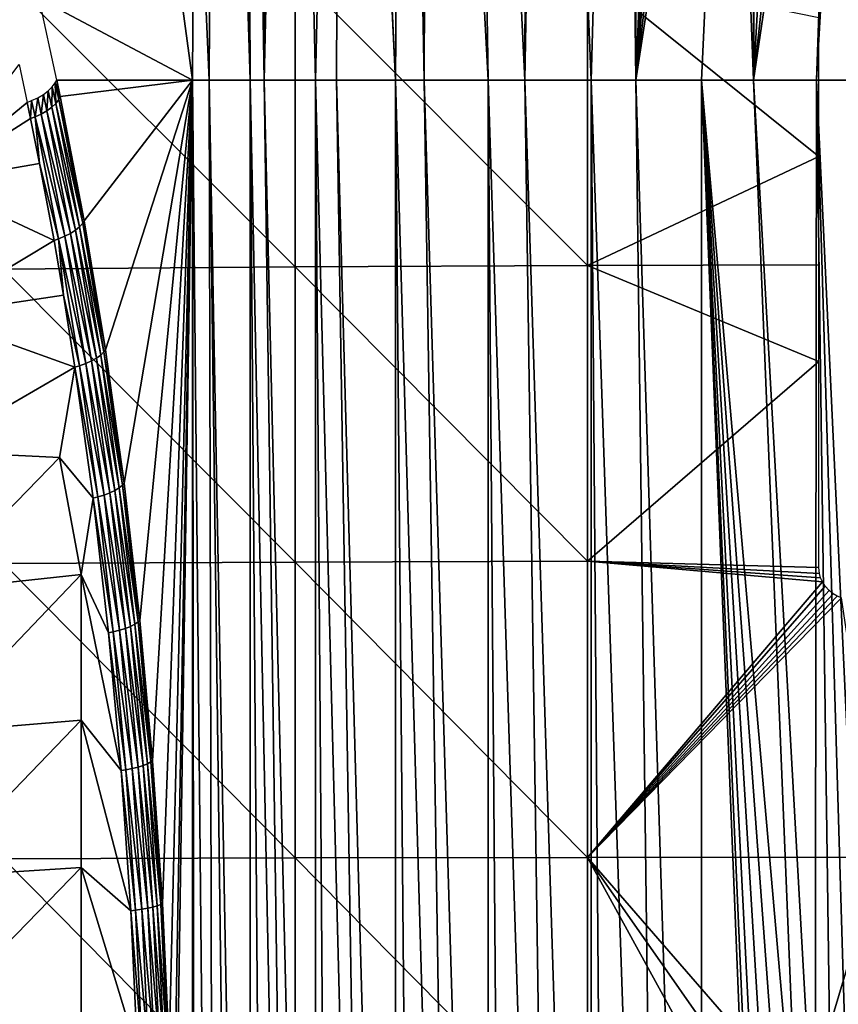
# Model space of a CAD drawing. Extents: x 0 to 551, y 0 to 1621.
# Drawn here: x 497 to 514, y 45 to 65 of the extents above; entities that cross this region are included whole.
import ezdxf

# ---------------------------------------------------------------- set-up
doc = ezdxf.new("R2010")
doc.units = 0
doc.header["$MEASUREMENT"] = 0

msp = doc.modelspace()

# ---------------------------------------------------------------- linework, layer by layer
for points in [[(501.081696, 64.125183, 47.40715), (500.772797, 71.17218, 48.377289), (501.207306, 87.628067, 47.457619)], [(501.081696, 64.125183, 47.40715), (501.207306, 87.628067, 47.457619), (501.93631, 64.125183, 45.628391)], [(501.93631, 64.125183, 45.628391), (501.207306, 87.628067, 47.457619), (501.838013, 87.628067, 46.09206)], [(501.93631, 64.125183, 45.628391), (501.838013, 87.628067, 46.09206), (502.227112, 64.125183, 45.135391)], [(502.227112, 64.125183, 45.135391), (501.838013, 87.628067, 46.09206), (502.342285, 87.628067, 45.20636)], [(502.227112, 64.125183, 45.135391), (502.766602, 87.628067, 44.555931), (503.302185, 64.125183, 43.61055)], [(502.227112, 64.125183, 45.135391), (502.342285, 87.628067, 45.20636), (502.766602, 87.628067, 44.555931)], [(503.302185, 64.125183, 43.61055), (502.766602, 87.628067, 44.555931), (503.841492, 87.628067, 43.17931)], [(503.302185, 64.125183, 43.61055), (503.841492, 87.628067, 43.17931), (503.739899, 64.125183, 43.089882)], [(503.739899, 64.125183, 43.089882), (503.841492, 87.628067, 43.17931), (504.976807, 64.125183, 41.840469)], [(503.841492, 87.628067, 43.17931), (503.873688, 87.628067, 43.142921), (504.976807, 64.125183, 41.840469)], [(504.976807, 64.125183, 41.840469), (503.873688, 87.628067, 43.142921), (505.142914, 87.628067, 41.873661)], [(504.976807, 64.125183, 41.840469), (505.142914, 87.628067, 41.873661), (505.576691, 64.125183, 41.32946)], [(505.576691, 64.125183, 41.32946), (505.142914, 87.628067, 41.873661), (505.661713, 87.628067, 41.43478)], [(505.576691, 64.125183, 41.32946), (505.661713, 87.628067, 41.43478), (506.915802, 64.125183, 40.364868)], [(506.915802, 64.125183, 40.364868), (505.661713, 87.628067, 41.43478), (506.555908, 87.628067, 40.766651)], [(506.915802, 64.125183, 40.364868), (506.555908, 87.628067, 40.766651), (507.684601, 64.125183, 39.904789)], [(507.684601, 64.125183, 39.904789), (506.555908, 87.628067, 40.766651), (507.75061, 87.628067, 40.022968)], [(507.684601, 64.125183, 39.904789), (508.092102, 87.628067, 39.83802), (509.068207, 64.125183, 39.222691)], [(507.684601, 64.125183, 39.904789), (507.75061, 87.628067, 40.022968), (508.092102, 87.628067, 39.83802)], [(509.068207, 64.125183, 39.222691), (508.092102, 87.628067, 39.83802), (509.728912, 87.628067, 39.10133)], [(509.068207, 64.125183, 39.222691), (509.728912, 87.628067, 39.10133), (510.002899, 64.125183, 38.856838)], [(510.002899, 64.125183, 38.856838), (509.728912, 87.628067, 39.10133), (510.048004, 87.628067, 38.98447)], [(510.002899, 64.125183, 38.856838), (510.048004, 87.628067, 38.98447), (510.666992, 80.073952, 38.735401)], [(510.666992, 80.073952, 38.735401), (510.727814, 79.408943, 38.711479), (510.002899, 64.125183, 38.856838)], [(510.002899, 64.125183, 38.856838), (510.727814, 79.408943, 38.711479), (510.89209, 78.750671, 38.657761)], [(510.002899, 64.125183, 38.856838), (510.89209, 78.750671, 38.657761), (511.026611, 78.395126, 38.617439)], [(511.026611, 78.395126, 38.617439), (511.171509, 78.08709, 38.576408), (510.002899, 64.125183, 38.856838)], [(510.002899, 64.125183, 38.856838), (511.171509, 78.08709, 38.576408), (511.568604, 77.451942, 38.474312)], [(510.002899, 64.125183, 38.856838), (511.568604, 77.451942, 38.474312), (511.975403, 76.979988, 38.382851)], [(511.975403, 76.979988, 38.382851), (511.377106, 64.125183, 38.444069), (510.002899, 64.125183, 38.856838)], [(511.975403, 76.979988, 38.382851), (512.465027, 64.125183, 38.215759), (511.377106, 64.125183, 38.444069)], [(512.473328, 76.551743, 38.286942), (512.465027, 64.125183, 38.215759), (511.975403, 76.979988, 38.382851)], [(512.534912, 76.507629, 38.276241), (512.465027, 64.125183, 38.215759), (512.473328, 76.551743, 38.286942)], [(513.135315, 76.158524, 38.189362), (512.465027, 64.125183, 38.215759), (512.534912, 76.507629, 38.276241)], [(513.135315, 76.158524, 38.189362), (513.767212, 75.917603, 38.126961), (512.465027, 64.125183, 38.215759)], [(512.465027, 64.125183, 38.215759), (513.767212, 75.917603, 38.126961), (514.196594, 75.814133, 38.099041)], [(512.465027, 64.125183, 38.215759), (514.196594, 75.814133, 38.099041), (513.781677, 64.125183, 38.049561)], [(513.781677, 64.125183, 38.049561), (514.196594, 75.814133, 38.099041), (514.456116, 75.772942, 38.08749)], [(513.781677, 64.125183, 38.049561), (514.456116, 75.772942, 38.08749), (515, 64.125183, 38)], [(500.772797, 71.17218, 48.377289), (500.734192, 64.125183, 48.364738), (499.822113, 70.823669, 51.296692)], [(500.734192, 64.125183, 48.364738), (500.772797, 71.17218, 48.377289), (501.081696, 64.125183, 47.40715)], [(499.822113, 70.823669, 51.296692), (500.734192, 64.125183, 48.364738), (497.521301, 65.836433, 58.284679)], [(496.777191, 66.31839, 75.810654), (502.880493, 60.218632, 77.003891), (502.880493, 66.379433, 76.258003)], [(502.880493, 66.379433, 76.258003), (508.994385, 60.247002, 77.272087), (508.994385, 66.415909, 76.525223)], [(502.880493, 60.218632, 77.003891), (508.994385, 60.247002, 77.272087), (502.880493, 66.379433, 76.258003)], [(508.994385, 60.247002, 77.272087), (513.836609, 62.52879, 77.102867), (508.994385, 66.415909, 76.525223)], [(508.994385, 66.415909, 76.525223), (513.836609, 62.52879, 77.102867), (513.836487, 65.427063, 76.742828)], [(496.777191, 60.171188, 76.554901), (502.880493, 60.218632, 77.003891), (496.777191, 66.31839, 75.810654)], [(500.734192, 64.125183, 48.364738), (497.891907, 64.125183, 57.112411), (497.521301, 65.836433, 58.284679)], [(497.270996, 63.659012, 57.624168), (495.237396, 61.978519, 57.56665), (497.104797, 64.449074, 58.150291)], [(497.9328, 63.722012, 56.96891), (497.860413, 64.066589, 57.191841), (497.891907, 64.125183, 57.112411)], [(497.891907, 64.125183, 57.112411), (500.734192, 64.125183, 48.364738), (497.964508, 63.77977, 56.888969)], [(497.891907, 64.125183, 57.112411), (497.964508, 63.77977, 56.888969), (497.9328, 63.722012, 56.96891)], [(497.964508, 63.77977, 56.888969), (500.734192, 64.125183, 48.364738), (498.466095, 61.182678, 55.345058)], [(500.734192, 64.125183, 48.364738), (498.911987, 58.481281, 53.972591), (498.466095, 61.182678, 55.345058)], [(500.734192, 64.125183, 48.364738), (499.300201, 55.688019, 52.777931), (498.911987, 58.481281, 53.972591)], [(499.628815, 52.815849, 51.766602), (499.300201, 55.688019, 52.777931), (500.734192, 64.125183, 48.364738)], [(500.734192, 64.125183, 48.364738), (499.896301, 49.877998, 50.943279), (499.628815, 52.815849, 51.766602)], [(500.734192, 64.125183, 48.364738), (500.101501, 46.888168, 50.31176), (499.896301, 49.877998, 50.943279)], [(500.243408, 43.860081, 49.874989), (500.101501, 46.888168, 50.31176), (500.734192, 64.125183, 48.364738)], [(500.734192, 64.125183, 48.364738), (500.321411, 40.807781, 49.634972), (500.243408, 43.860081, 49.874989)], [(500.734192, 64.125183, 48.364738), (500.335114, 37.745419, 49.592812), (500.321411, 40.807781, 49.634972)], [(500.734894, 17.143961, 48.365002), (500.335114, 37.745419, 49.592812), (500.734192, 64.125183, 48.364738)], [(501.081696, 64.125183, 47.40715), (501.190887, 17.558929, 47.142609), (500.734192, 64.125183, 48.364738)], [(500.734192, 64.125183, 48.364738), (501.190887, 17.558929, 47.142609), (500.785614, 17.19677, 48.209332)], [(500.734192, 64.125183, 48.364738), (500.785614, 17.19677, 48.209332), (500.734894, 17.143961, 48.365002)], [(501.081696, 64.125183, 47.40715), (501.93631, 64.125183, 45.628391), (501.936096, 18.073021, 45.628891)], [(501.936096, 18.073021, 45.628891), (501.67569, 17.909349, 46.11058), (501.081696, 64.125183, 47.40715)], [(501.081696, 64.125183, 47.40715), (501.67569, 17.909349, 46.11058), (501.190887, 17.558929, 47.142609)], [(501.93631, 64.125183, 45.628391), (502.29071, 18.27562, 45.033001), (501.936096, 18.073021, 45.628891)], [(502.227112, 64.125183, 45.135391), (502.868896, 18.56637, 44.177551), (501.93631, 64.125183, 45.628391)], [(501.93631, 64.125183, 45.628391), (502.868896, 18.56637, 44.177551), (502.29071, 18.27562, 45.033001)], [(503.302185, 64.125183, 43.61055), (503.301788, 18.75877, 43.61105), (502.227112, 64.125183, 45.135391)], [(502.227112, 64.125183, 45.135391), (503.301788, 18.75877, 43.61105), (502.868896, 18.56637, 44.177551)], [(503.302185, 64.125183, 43.61055), (503.632111, 18.89366, 43.213699), (503.301788, 18.75877, 43.61105)], [(503.739899, 64.125183, 43.089882), (504.471008, 19.19836, 42.316399), (503.302185, 64.125183, 43.61055)], [(504.471008, 19.19836, 42.316399), (503.632111, 18.89366, 43.213699), (503.302185, 64.125183, 43.61055)], [(504.976807, 64.125183, 41.840469), (504.976288, 19.359949, 41.840912), (503.739899, 64.125183, 43.089882)], [(503.739899, 64.125183, 43.089882), (504.976288, 19.359949, 41.840912), (504.471008, 19.19836, 42.316399)], [(504.976807, 64.125183, 41.840469), (505.371796, 19.47653, 41.497959), (504.976288, 19.359949, 41.840912)], [(505.576691, 64.125183, 41.32946), (506.260101, 19.7106, 40.809261), (504.976807, 64.125183, 41.840469)], [(504.976807, 64.125183, 41.840469), (506.260101, 19.7106, 40.809261), (505.371796, 19.47653, 41.497959)], [(506.915802, 64.125183, 40.364868), (506.915405, 19.861401, 40.36517), (505.576691, 64.125183, 41.32946)], [(505.576691, 64.125183, 41.32946), (506.915405, 19.861401, 40.36517), (506.260101, 19.7106, 40.809261)], [(506.915802, 64.125183, 40.364868), (507.265411, 19.93519, 40.147911), (506.915405, 19.861401, 40.36517)], [(507.684601, 64.125183, 39.904789), (508.318909, 20.131411, 39.570049), (506.915802, 64.125183, 40.364868)], [(508.318909, 20.131411, 39.570049), (507.265411, 19.93519, 40.147911), (506.915802, 64.125183, 40.364868)], [(509.068207, 64.125183, 39.222691), (509.06781, 20.24943, 39.22287), (507.684601, 64.125183, 39.904789)], [(507.684601, 64.125183, 39.904789), (509.06781, 20.24943, 39.22287), (508.318909, 20.131411, 39.570049)], [(509.068207, 64.125183, 39.222691), (509.414703, 20.29842, 39.078629), (509.06781, 20.24943, 39.22287)], [(510.002899, 64.125183, 38.856838), (510.553802, 20.43593, 38.674091), (509.068207, 64.125183, 39.222691)], [(509.068207, 64.125183, 39.222691), (510.553802, 20.43593, 38.674091), (509.414703, 20.29842, 39.078629)], [(511.377106, 64.125183, 38.444069), (511.376892, 20.514009, 38.444141), (510.002899, 64.125183, 38.856838)], [(510.002899, 64.125183, 38.856838), (511.376892, 20.514009, 38.444141), (510.553802, 20.43593, 38.674091)], [(511.377106, 64.125183, 38.444069), (512.394714, 38.861511, 38.227989), (511.376892, 20.514009, 38.444141)], [(512.826111, 40.19421, 38.15836), (512.607971, 39.771561, 38.19194), (511.377106, 64.125183, 38.444069)], [(511.377106, 64.125183, 38.444069), (512.607971, 39.771561, 38.19194), (512.465576, 39.330299, 38.215649)], [(512.465576, 39.330299, 38.215649), (512.394714, 38.861511, 38.227989), (511.377106, 64.125183, 38.444069)], [(512.465027, 64.125183, 38.215759), (513.418274, 40.872398, 38.083618), (511.377106, 64.125183, 38.444069)], [(511.377106, 64.125183, 38.444069), (513.418274, 40.872398, 38.083618), (513.101929, 40.56358, 38.120571)], [(511.377106, 64.125183, 38.444069), (513.101929, 40.56358, 38.120571), (512.826111, 40.19421, 38.15836)], [(513.781677, 64.125183, 38.049561), (513.755188, 41.110039, 38.051739), (512.465027, 64.125183, 38.215759)], [(512.465027, 64.125183, 38.215759), (513.755188, 41.110039, 38.051739), (513.418274, 40.872398, 38.083618)], [(513.781677, 64.125183, 38.049561), (514.099182, 41.280331, 38.027069), (513.755188, 41.110039, 38.051739)], [(515, 64.125183, 38), (514.847473, 41.446571, 38.000771), (513.781677, 64.125183, 38.049561)], [(513.781677, 64.125183, 38.049561), (514.847473, 41.446571, 38.000771), (514.462708, 41.393822, 38.009621)], [(514.462708, 41.393822, 38.009621), (514.099182, 41.280331, 38.027069), (513.781677, 64.125183, 38.049561)], [(497.683289, 63.483299, 57.26059), (497.611603, 63.824589, 57.481392), (497.713013, 63.900711, 57.397831)], [(497.784912, 63.558399, 57.176361), (497.683289, 63.483299, 57.26059), (497.713013, 63.900711, 57.397831)], [(497.784912, 63.558399, 57.176361), (497.713013, 63.900711, 57.397831), (497.7966, 63.98201, 57.30056)], [(497.868805, 63.638569, 57.078381), (497.784912, 63.558399, 57.176361), (497.7966, 63.98201, 57.30056)], [(497.868805, 63.638569, 57.078381), (497.7966, 63.98201, 57.30056), (497.860413, 64.066589, 57.191841)], [(497.9328, 63.722012, 56.96891), (497.868805, 63.638569, 57.078381), (497.860413, 64.066589, 57.191841)], [(497.270996, 63.659012, 57.624168), (497.365112, 63.694778, 57.600052), (497.342194, 63.31992, 57.404819)], [(497.342194, 63.31992, 57.404819), (497.365112, 63.694778, 57.600052), (497.436493, 63.355209, 57.38039)], [(497.436493, 63.355209, 57.38039), (497.365112, 63.694778, 57.600052), (497.494812, 63.75539, 57.54932)], [(497.566315, 63.415051, 57.329128), (497.436493, 63.355209, 57.38039), (497.494812, 63.75539, 57.54932)], [(497.566315, 63.415051, 57.329128), (497.494812, 63.75539, 57.54932), (497.611603, 63.824589, 57.481392)], [(497.683289, 63.483299, 57.26059), (497.566315, 63.415051, 57.329128), (497.611603, 63.824589, 57.481392)], [(498.433289, 61.130878, 55.428539), (497.868805, 63.638569, 57.078381), (497.9328, 63.722012, 56.96891)], [(497.9328, 63.722012, 56.96891), (497.964508, 63.77977, 56.888969), (498.466095, 61.182678, 55.345058)], [(497.9328, 63.722012, 56.96891), (498.466095, 61.182678, 55.345058), (498.433289, 61.130878, 55.428539)], [(497.270996, 63.659012, 57.624168), (497.342194, 63.31992, 57.404819), (495.237396, 61.978519, 57.56665)], [(498.179108, 60.916779, 55.734871), (497.566315, 63.415051, 57.329128), (497.683289, 63.483299, 57.26059)], [(498.282196, 60.984131, 55.646042), (497.683289, 63.483299, 57.26059), (497.784912, 63.558399, 57.176361)], [(498.282196, 60.984131, 55.646042), (498.179108, 60.916779, 55.734871), (497.683289, 63.483299, 57.26059)], [(498.367615, 61.05608, 55.54314), (497.784912, 63.558399, 57.176361), (497.868805, 63.638569, 57.078381)], [(498.367615, 61.05608, 55.54314), (498.282196, 60.984131, 55.646042), (497.784912, 63.558399, 57.176361)], [(498.433289, 61.130878, 55.428539), (498.367615, 61.05608, 55.54314), (497.868805, 63.638569, 57.078381)], [(495.237396, 61.978519, 57.56665), (497.342194, 63.31992, 57.404819), (497.533203, 62.376499, 56.81707)], [(497.342194, 63.31992, 57.404819), (497.436493, 63.355209, 57.38039), (497.533203, 62.376499, 56.81707)], [(498.060699, 60.855629, 55.807598), (497.436493, 63.355209, 57.38039), (497.566315, 63.415051, 57.329128)], [(497.533203, 62.376499, 56.81707), (497.436493, 63.355209, 57.38039), (497.929688, 60.801922, 55.862541)], [(498.060699, 60.855629, 55.807598), (497.929688, 60.801922, 55.862541), (497.436493, 63.355209, 57.38039)], [(498.179108, 60.916779, 55.734871), (498.060699, 60.855629, 55.807598), (497.566315, 63.415051, 57.329128)], [(508.994385, 60.247002, 77.272087), (513.83667, 60.25589, 77.356041), (513.836609, 62.52879, 77.102867)], [(495.237396, 61.978519, 57.56665), (497.533203, 62.376499, 56.81707), (497.834686, 60.770329, 55.88913)], [(497.533203, 62.376499, 56.81707), (497.929688, 60.801922, 55.862541), (497.834686, 60.770329, 55.88913)], [(497.834686, 60.770329, 55.88913), (495.237396, 59.20607, 56.207588), (495.237396, 61.978519, 57.56665)], [(498.811005, 58.36982, 54.178379), (498.282196, 60.984131, 55.646042), (498.367615, 61.05608, 55.54314)], [(498.878296, 58.43568, 54.059238), (498.367615, 61.05608, 55.54314), (498.433289, 61.130878, 55.428539)], [(498.878296, 58.43568, 54.059238), (498.811005, 58.36982, 54.178379), (498.367615, 61.05608, 55.54314)], [(498.433289, 61.130878, 55.428539), (498.466095, 61.182678, 55.345058), (498.911987, 58.481281, 53.972591)], [(498.433289, 61.130878, 55.428539), (498.911987, 58.481281, 53.972591), (498.878296, 58.43568, 54.059238)], [(497.834686, 60.770329, 55.88913), (497.929688, 60.801922, 55.862541), (498.032288, 59.626518, 55.280891)], [(498.500092, 58.19339, 54.45504), (497.929688, 60.801922, 55.862541), (498.060699, 60.855629, 55.807598)], [(498.032288, 59.626518, 55.280891), (497.929688, 60.801922, 55.862541), (498.368103, 58.146118, 54.513241)], [(498.500092, 58.19339, 54.45504), (498.368103, 58.146118, 54.513241), (497.929688, 60.801922, 55.862541)], [(498.619812, 58.247211, 54.37859), (498.060699, 60.855629, 55.807598), (498.179108, 60.916779, 55.734871)], [(498.619812, 58.247211, 54.37859), (498.500092, 58.19339, 54.45504), (498.060699, 60.855629, 55.807598)], [(498.724213, 58.306519, 54.28566), (498.179108, 60.916779, 55.734871), (498.282196, 60.984131, 55.646042)], [(498.724213, 58.306519, 54.28566), (498.619812, 58.247211, 54.37859), (498.179108, 60.916779, 55.734871)], [(498.811005, 58.36982, 54.178379), (498.724213, 58.306519, 54.28566), (498.282196, 60.984131, 55.646042)], [(497.834686, 60.770329, 55.88913), (498.032288, 59.626518, 55.280891), (495.237396, 59.20607, 56.207588)], [(496.777191, 60.171188, 76.554901), (502.880493, 54.038109, 77.56324), (502.880493, 60.218632, 77.003891)], [(502.880493, 60.218632, 77.003891), (508.994385, 54.058369, 77.832176), (508.994385, 60.247002, 77.272087)], [(502.880493, 54.038109, 77.56324), (508.994385, 54.058369, 77.832176), (502.880493, 60.218632, 77.003891)], [(508.994385, 60.247002, 77.272087), (513.836792, 58.231831, 77.55999), (513.83667, 60.25589, 77.356041)], [(508.994385, 54.058369, 77.832176), (513.836792, 58.231831, 77.55999), (508.994385, 60.247002, 77.272087)], [(496.777191, 54.00425, 77.113022), (502.880493, 54.038109, 77.56324), (496.777191, 60.171188, 76.554901)], [(495.237396, 59.20607, 56.207588), (498.032288, 59.626518, 55.280891), (498.272491, 58.118279, 54.541759)], [(498.032288, 59.626518, 55.280891), (498.368103, 58.146118, 54.513241), (498.272491, 58.118279, 54.541759)], [(495.237396, 59.20607, 56.207588), (498.272491, 58.118279, 54.541759), (495.237396, 56.354881, 55.022491)], [(499.196991, 55.592239, 52.990429), (498.724213, 58.306519, 54.28566), (498.811005, 58.36982, 54.178379)], [(499.265503, 55.6488, 52.867321), (498.811005, 58.36982, 54.178379), (498.878296, 58.43568, 54.059238)], [(499.265503, 55.6488, 52.867321), (499.196991, 55.592239, 52.990429), (498.811005, 58.36982, 54.178379)], [(498.878296, 58.43568, 54.059238), (498.911987, 58.481281, 53.972591), (499.300201, 55.688019, 52.777931)], [(498.878296, 58.43568, 54.059238), (499.300201, 55.688019, 52.777931), (499.265503, 55.6488, 52.867321)], [(495.237396, 56.354881, 55.022491), (498.272491, 58.118279, 54.541759), (497.945587, 56.22834, 53.91959)], [(498.653595, 55.37611, 53.368938), (497.945587, 56.22834, 53.91959), (498.272491, 58.118279, 54.541759)], [(498.272491, 58.118279, 54.541759), (498.368103, 58.146118, 54.513241), (498.749695, 55.400009, 53.338749)], [(498.272491, 58.118279, 54.541759), (498.749695, 55.400009, 53.338749), (498.653595, 55.37611, 53.368938)], [(498.88269, 55.440601, 53.277699), (498.368103, 58.146118, 54.513241), (498.500092, 58.19339, 54.45504)], [(498.88269, 55.440601, 53.277699), (498.749695, 55.400009, 53.338749), (498.368103, 58.146118, 54.513241)], [(499.003387, 55.486919, 53.198009), (498.500092, 58.19339, 54.45504), (498.619812, 58.247211, 54.37859)], [(499.003387, 55.486919, 53.198009), (498.88269, 55.440601, 53.277699), (498.500092, 58.19339, 54.45504)], [(499.108887, 55.537819, 53.101509), (498.619812, 58.247211, 54.37859), (498.724213, 58.306519, 54.28566)], [(499.108887, 55.537819, 53.101509), (499.003387, 55.486919, 53.198009), (498.619812, 58.247211, 54.37859)], [(499.196991, 55.592239, 52.990429), (499.108887, 55.537819, 53.101509), (498.724213, 58.306519, 54.28566)], [(508.994385, 54.058369, 77.832176), (513.836914, 53.926289, 77.926727), (513.836792, 58.231831, 77.55999)], [(495.237396, 56.354881, 55.022491), (497.945587, 56.22834, 53.91959), (495.237396, 53.43586, 54.015888)], [(495.237396, 53.43586, 54.015888), (497.945587, 56.22834, 53.91959), (498.404297, 53.773998, 52.927219)], [(497.945587, 56.22834, 53.91959), (498.653595, 55.37611, 53.368938), (498.404297, 53.773998, 52.927219)], [(499.593414, 52.783249, 51.858311), (499.196991, 55.592239, 52.990429), (499.265503, 55.6488, 52.867321)], [(499.265503, 55.6488, 52.867321), (499.300201, 55.688019, 52.777931), (499.628815, 52.815849, 51.766602)], [(499.265503, 55.6488, 52.867321), (499.628815, 52.815849, 51.766602), (499.593414, 52.783249, 51.858311)], [(499.206512, 52.610039, 52.28104), (498.749695, 55.400009, 53.338749), (498.88269, 55.440601, 53.277699)], [(499.328094, 52.64854, 52.198601), (498.88269, 55.440601, 53.277699), (499.003387, 55.486919, 53.198009)], [(499.328094, 52.64854, 52.198601), (499.206512, 52.610039, 52.28104), (498.88269, 55.440601, 53.277699)], [(499.434601, 52.690922, 52.099079), (499.003387, 55.486919, 53.198009), (499.108887, 55.537819, 53.101509)], [(499.434601, 52.690922, 52.099079), (499.328094, 52.64854, 52.198601), (499.003387, 55.486919, 53.198009)], [(499.523804, 52.73616, 51.984772), (499.108887, 55.537819, 53.101509), (499.196991, 55.592239, 52.990429)], [(499.523804, 52.73616, 51.984772), (499.434601, 52.690922, 52.099079), (499.108887, 55.537819, 53.101509)], [(499.593414, 52.783249, 51.858311), (499.523804, 52.73616, 51.984772), (499.196991, 55.592239, 52.990429)], [(498.976196, 52.5564, 52.376091), (498.404297, 53.773998, 52.927219), (498.653595, 55.37611, 53.368938)], [(498.653595, 55.37611, 53.368938), (498.749695, 55.400009, 53.338749), (499.072815, 52.576302, 52.34449)], [(498.653595, 55.37611, 53.368938), (499.072815, 52.576302, 52.34449), (498.976196, 52.5564, 52.376091)], [(499.206512, 52.610039, 52.28104), (499.072815, 52.576302, 52.34449), (498.749695, 55.400009, 53.338749)], [(496.777191, 54.00425, 77.113022), (502.880493, 47.843521, 77.935539), (502.880493, 54.038109, 77.56324)], [(496.777191, 47.82325, 77.484512), (502.880493, 47.843521, 77.935539), (496.777191, 54.00425, 77.113022)], [(502.880493, 54.038109, 77.56324), (508.994385, 47.855621, 78.204971), (508.994385, 54.058369, 77.832176)], [(502.880493, 47.843521, 77.935539), (508.994385, 47.855621, 78.204971), (502.880493, 54.038109, 77.56324)], [(508.994385, 47.855621, 78.204971), (513.908203, 53.622131, 77.949577), (508.994385, 54.058369, 77.832176)], [(508.994385, 54.058369, 77.832176), (513.908203, 53.622131, 77.949577), (513.870178, 53.70826, 77.943062)], [(508.994385, 54.058369, 77.832176), (513.870178, 53.70826, 77.943062), (513.84668, 53.797359, 77.936363)], [(513.84668, 53.797359, 77.936363), (513.836914, 53.926289, 77.926727), (508.994385, 54.058369, 77.832176)], [(495.237396, 53.43586, 54.015888), (498.404297, 53.773998, 52.927219), (495.237396, 50.460281, 53.19162)], [(495.237396, 50.460281, 53.19162), (498.404297, 53.773998, 52.927219), (498.404297, 50.730469, 52.084141)], [(499.2388, 49.67231, 51.567822), (498.404297, 50.730469, 52.084141), (498.404297, 53.773998, 52.927219)], [(499.2388, 49.67231, 51.567822), (498.404297, 53.773998, 52.927219), (498.976196, 52.5564, 52.376091)], [(508.994385, 47.855621, 78.204971), (513.963928, 53.53582, 77.956169), (513.908203, 53.622131, 77.949577)], [(514.046509, 53.443851, 77.963226), (513.963928, 53.53582, 77.956169), (508.994385, 47.855621, 78.204971)], [(508.994385, 47.855621, 78.204971), (514.131714, 53.373631, 77.968674), (514.046509, 53.443851, 77.963226)], [(508.994385, 47.855621, 78.204971), (514.217773, 53.32267, 77.972679), (514.131714, 53.373631, 77.968674)], [(514.309082, 53.28709, 77.975548), (514.217773, 53.32267, 77.972679), (508.994385, 47.855621, 78.204971)], [(515.113708, 47.85955, 78.292549), (514.309082, 53.28709, 77.975548), (508.994385, 47.855621, 78.204971)], [(499.860291, 49.852188, 51.03688), (499.523804, 52.73616, 51.984772), (499.593414, 52.783249, 51.858311)], [(499.593414, 52.783249, 51.858311), (499.628815, 52.815849, 51.766602), (499.896301, 49.877998, 50.943279)], [(499.593414, 52.783249, 51.858311), (499.896301, 49.877998, 50.943279), (499.860291, 49.852188, 51.03688)], [(498.976196, 52.5564, 52.376091), (499.072815, 52.576302, 52.34449), (499.335785, 49.688099, 51.535061)], [(498.976196, 52.5564, 52.376091), (499.335785, 49.688099, 51.535061), (499.2388, 49.67231, 51.567822)], [(499.470215, 49.714859, 51.46965), (499.072815, 52.576302, 52.34449), (499.206512, 52.610039, 52.28104)], [(499.470215, 49.714859, 51.46965), (499.335785, 49.688099, 51.535061), (499.072815, 52.576302, 52.34449)], [(499.592407, 49.74538, 51.384979), (499.206512, 52.610039, 52.28104), (499.328094, 52.64854, 52.198601)], [(499.592407, 49.74538, 51.384979), (499.470215, 49.714859, 51.46965), (499.206512, 52.610039, 52.28104)], [(499.699799, 49.778999, 51.283001), (499.328094, 52.64854, 52.198601), (499.434601, 52.690922, 52.099079)], [(499.699799, 49.778999, 51.283001), (499.592407, 49.74538, 51.384979), (499.328094, 52.64854, 52.198601)], [(499.789795, 49.814819, 51.166069), (499.434601, 52.690922, 52.099079), (499.523804, 52.73616, 51.984772)], [(499.789795, 49.814819, 51.166069), (499.699799, 49.778999, 51.283001), (499.434601, 52.690922, 52.099079)], [(499.860291, 49.852188, 51.03688), (499.789795, 49.814819, 51.166069), (499.523804, 52.73616, 51.984772)], [(495.237396, 50.460281, 53.19162), (498.404297, 50.730469, 52.084141), (495.237396, 47.4394, 52.55286)], [(495.237396, 47.4394, 52.55286), (498.404297, 50.730469, 52.084141), (498.404297, 47.640621, 51.43079)], [(499.440186, 46.737068, 50.947849), (498.404297, 47.640621, 51.43079), (498.404297, 50.730469, 52.084141)], [(499.440186, 46.737068, 50.947849), (498.404297, 50.730469, 52.084141), (499.2388, 49.67231, 51.567822)], [(499.860291, 49.852188, 51.03688), (499.896301, 49.877998, 50.943279), (500.101501, 46.888168, 50.31176)], [(499.2388, 49.67231, 51.567822), (499.335785, 49.688099, 51.535061), (499.537506, 46.748699, 50.914211)], [(499.2388, 49.67231, 51.567822), (499.537506, 46.748699, 50.914211), (499.440186, 46.737068, 50.947849)], [(499.672394, 46.768372, 50.84729), (499.335785, 49.688099, 51.535061), (499.470215, 49.714859, 51.46965)], [(499.672394, 46.768372, 50.84729), (499.537506, 46.748699, 50.914211), (499.335785, 49.688099, 51.535061)], [(499.795197, 46.790779, 50.76091), (499.470215, 49.714859, 51.46965), (499.592407, 49.74538, 51.384979)], [(499.795197, 46.790779, 50.76091), (499.672394, 46.768372, 50.84729), (499.470215, 49.714859, 51.46965)], [(499.903198, 46.815449, 50.657051), (499.592407, 49.74538, 51.384979), (499.699799, 49.778999, 51.283001)], [(499.903198, 46.815449, 50.657051), (499.795197, 46.790779, 50.76091), (499.592407, 49.74538, 51.384979)], [(499.993805, 46.84174, 50.538101), (499.699799, 49.778999, 51.283001), (499.789795, 49.814819, 51.166069)], [(499.993805, 46.84174, 50.538101), (499.903198, 46.815449, 50.657051), (499.699799, 49.778999, 51.283001)], [(500.065002, 46.86916, 50.406811), (499.789795, 49.814819, 51.166069), (499.860291, 49.852188, 51.03688)], [(500.065002, 46.86916, 50.406811), (499.993805, 46.84174, 50.538101), (499.789795, 49.814819, 51.166069)], [(499.860291, 49.852188, 51.03688), (500.101501, 46.888168, 50.31176), (500.065002, 46.86916, 50.406811)], [(496.777191, 47.82325, 77.484512), (502.880493, 41.640518, 78.120461), (502.880493, 47.843521, 77.935539)], [(496.777191, 41.633839, 77.669006), (502.880493, 41.640518, 78.120461), (496.777191, 47.82325, 77.484512)], [(502.880493, 47.843521, 77.935539), (508.994385, 41.644451, 78.390129), (508.994385, 47.855621, 78.204971)], [(502.880493, 41.640518, 78.120461), (508.994385, 41.644451, 78.390129), (502.880493, 47.843521, 77.935539)], [(515.113708, 47.85955, 78.292549), (508.994385, 47.855621, 78.204971), (513.549805, 42.609631, 78.456291)], [(512.879883, 42.297241, 78.456291), (508.994385, 47.855621, 78.204971), (512.274475, 41.873341, 78.456291)], [(512.274475, 41.873341, 78.456291), (508.994385, 47.855621, 78.204971), (508.994385, 41.644451, 78.390129)], [(513.549805, 42.609631, 78.456291), (508.994385, 47.855621, 78.204971), (512.879883, 42.297241, 78.456291)], [(513.549805, 42.609631, 78.456291), (514.263672, 42.8009, 78.456291), (515.113708, 47.85955, 78.292549)], [(495.237396, 47.4394, 52.55286), (498.404297, 47.640621, 51.43079), (495.237396, 44.384781, 52.102032)], [(495.237396, 44.384781, 52.102032), (498.404297, 47.640621, 51.43079), (498.404297, 44.516319, 50.969669)], [(499.579498, 43.764351, 50.519058), (498.404297, 44.516319, 50.969669), (498.404297, 47.640621, 51.43079)], [(499.579498, 43.764351, 50.519058), (498.404297, 47.640621, 51.43079), (499.440186, 46.737068, 50.947849)], [(499.935486, 43.798389, 50.329281), (499.672394, 46.768372, 50.84729), (499.795197, 46.790779, 50.76091)], [(500.043915, 43.813999, 50.224121), (499.795197, 46.790779, 50.76091), (499.903198, 46.815449, 50.657051)], [(500.043915, 43.813999, 50.224121), (499.935486, 43.798389, 50.329281), (499.795197, 46.790779, 50.76091)], [(500.134888, 43.830688, 50.103779), (499.903198, 46.815449, 50.657051), (499.993805, 46.84174, 50.538101)], [(500.134888, 43.830688, 50.103779), (500.043915, 43.813999, 50.224121), (499.903198, 46.815449, 50.657051)], [(500.206604, 43.848042, 49.971039), (499.993805, 46.84174, 50.538101), (500.065002, 46.86916, 50.406811)], [(500.206604, 43.848042, 49.971039), (500.134888, 43.830688, 50.103779), (499.993805, 46.84174, 50.538101)], [(500.065002, 46.86916, 50.406811), (500.101501, 46.888168, 50.31176), (500.243408, 43.860081, 49.874989)], [(500.065002, 46.86916, 50.406811), (500.243408, 43.860081, 49.874989), (500.206604, 43.848042, 49.971039)], [(499.440186, 46.737068, 50.947849), (499.537506, 46.748699, 50.914211), (499.677002, 43.771679, 50.484798)], [(499.440186, 46.737068, 50.947849), (499.677002, 43.771679, 50.484798), (499.579498, 43.764351, 50.519058)], [(499.812195, 43.784142, 50.416851), (499.537506, 46.748699, 50.914211), (499.672394, 46.768372, 50.84729)], [(499.812195, 43.784142, 50.416851), (499.677002, 43.771679, 50.484798), (499.537506, 46.748699, 50.914211)], [(499.935486, 43.798389, 50.329281), (499.812195, 43.784142, 50.416851), (499.672394, 46.768372, 50.84729)]]:
    msp.add_3dface(points)

doc.saveas('drawing.dxf')
